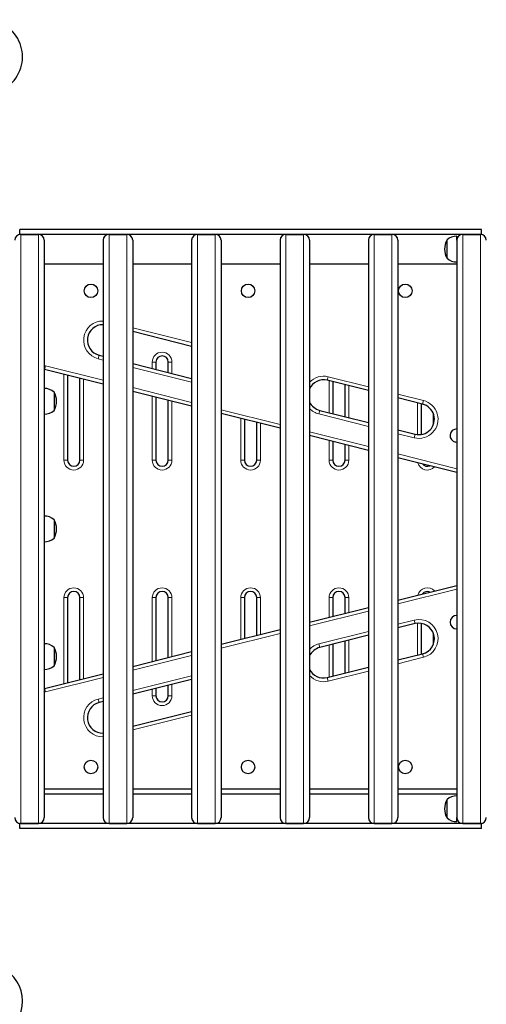
# Model space of a CAD drawing. Units: inches. Extents: x -454 to 122, y -88 to 464.
# Drawn here: x -42 to -18, y 143 to 193 of the extents above; entities that cross this region are included whole.
import ezdxf

# ---------------------------------------------------------------- set-up
doc = ezdxf.new("R2010")
doc.units = ezdxf.units.IN
doc.header["$MEASUREMENT"] = 0
doc.layers.add('CONTOUR', color=7, linetype='Continuous')

msp = doc.modelspace()

# ---------------------------------------------------------------- linework, layer by layer
at = {"layer": 'CONTOUR', "lineweight": 25}
for p, q in [((-42.19207, 181.89188), (-42.19207, 182.14188)), ((-18.69207, 182.14188), (-42.19207, 182.14188)), ((-18.69207, 181.89188), (-18.69207, 182.14188)), ((-18.69207, 181.89188), (-42.19207, 181.89188)), ((-42.14207, 181.89188), (-41.24207, 181.89188)), ((-40.94207, 181.59188), (-40.94207, 173.86954)), ((-37.94207, 181.59188), (-37.94207, 152.19188)), ((-37.64207, 181.89188), (-36.74207, 181.89188)), ((-36.44207, 181.59188), (-36.44207, 152.19188)), ((-33.44207, 181.59188), (-33.44207, 152.19188)), ((-33.14207, 181.89188), (-32.24207, 181.89188)), ((-31.94207, 181.59188), (-31.94207, 152.19188)), ((-28.94207, 181.59188), (-28.94207, 152.19188)), ((-28.64207, 181.89188), (-27.74207, 181.89188)), ((-27.44207, 181.59188), (-27.44207, 152.19188)), ((-24.44207, 181.59188), (-24.44207, 152.19188)), ((-24.14207, 181.89188), (-23.24207, 181.89188)), ((-22.94207, 181.59188), (-22.94207, 152.19188)), ((-20.44207, 181.051), (-20.44207, 181.61063)), ((-20.44207, 180.99881), (-20.44207, 181.61063)), ((-19.94207, 181.59188), (-19.94207, 181.79813)), ((-19.94207, 181.59188), (-19.94207, 152.19188)), ((-19.64207, 181.89188), (-18.74207, 181.89188)), ((-20.44207, 180.67313), (-20.44207, 181.051)), ((-20.44207, 180.67313), (-20.44207, 180.99881)), ((-40.94207, 180.39188), (-37.94207, 180.39188)), ((-36.44207, 180.39188), (-33.44207, 180.39188)), ((-31.94207, 180.39188), (-28.94207, 180.39188)), ((-27.44207, 180.39188), (-24.44207, 180.39188)), ((-22.94207, 180.39188), (-19.94207, 180.39188)), ((-33.44207, 176.18753), (-36.44207, 176.93753)), ((-38.15093, 175.73641), (-37.94207, 175.6842)), ((-40.92714, 175.01315), (-40.94207, 175.01694)), ((-37.94207, 174.26688), (-40.92714, 175.01315)), ((-36.44207, 175.3092), (-33.44207, 174.5592)), ((-35.25457, 175.39188), (-35.25457, 175.01232)), ((-34.62957, 174.85607), (-34.62957, 175.39188)), ((-39.75457, 174.72), (-39.75457, 170.39188)), ((-39.12957, 170.39188), (-39.12957, 174.56375)), ((-24.44207, 173.93753), (-26.53382, 174.46046)), ((-26.25457, 174.39065), (-26.25457, 172.76232)), ((-25.62957, 172.60607), (-25.62957, 174.2344)), ((-40.94207, 173.86954), (-40.94207, 172.91421)), ((-40.44207, 173.86063), (-40.44207, 172.92313)), ((-40.44207, 173.86063), (-40.44207, 172.92353)), ((-33.44207, 173.14188), (-36.44207, 173.89188)), ((-35.25457, 173.595), (-35.25457, 170.39188)), ((-21.68311, 173.24779), (-22.94207, 173.56253)), ((-34.62957, 170.39188), (-34.62957, 173.43875)), ((-21.75457, 173.26565), (-21.75457, 171.70084)), ((-40.94207, 172.91421), (-40.94207, 167.36954)), ((-40.44207, 172.92353), (-40.44207, 172.92313)), ((-28.94207, 172.01688), (-31.94207, 172.76688)), ((-26.91695, 172.92792), (-24.44207, 172.3092)), ((-21.12957, 172.21941), (-21.12957, 172.74361)), ((-30.75457, 172.47), (-30.75457, 170.39188)), ((-30.12957, 170.39188), (-30.12957, 172.31375)), ((-24.44207, 170.89188), (-27.44207, 171.64188)), ((-22.94207, 171.9342), (-22.06624, 171.71524)), ((-26.25457, 171.345), (-26.25457, 170.39188)), ((-25.62957, 170.39188), (-25.62957, 171.18875)), ((-19.94207, 169.76688), (-22.94207, 170.51688)), ((-40.94207, 167.36954), (-40.94207, 166.41421)), ((-40.44207, 167.36063), (-40.44207, 166.42313)), ((-40.94207, 166.41421), (-40.94207, 160.86954)), ((-22.94207, 163.26688), (-19.94207, 164.01688)), ((-39.75457, 163.39188), (-39.75457, 159.06375)), ((-39.12957, 159.22), (-39.12957, 163.39188)), ((-35.25457, 163.39188), (-35.25457, 160.18875)), ((-34.62957, 160.345), (-34.62957, 163.39188)), ((-30.75457, 163.39188), (-30.75457, 161.31375)), ((-30.12957, 161.47), (-30.12957, 163.39188)), ((-26.25457, 163.39188), (-26.25457, 162.43875)), ((-25.62957, 162.595), (-25.62957, 163.39188)), ((-27.44207, 162.14188), (-24.44207, 162.89188)), ((-22.06624, 162.06852), (-22.94207, 161.84956)), ((-21.75457, 162.08292), (-21.75457, 160.5181)), ((-31.94207, 161.01688), (-28.94207, 161.76688)), ((-24.44207, 161.47456), (-26.91695, 160.85584)), ((-21.12957, 161.04015), (-21.12957, 161.56434)), ((-26.25457, 161.02144), (-26.25457, 159.3931)), ((-25.62957, 159.54935), (-25.62957, 161.17769)), ((-40.94207, 160.86954), (-40.94207, 159.91421)), ((-40.44207, 160.86063), (-40.44207, 159.92313)), ((-36.44207, 159.89188), (-33.44207, 160.64188)), ((-22.94207, 160.22123), (-21.68311, 160.53597)), ((-40.94207, 159.91421), (-40.94207, 152.19188)), ((-40.92714, 158.77061), (-37.94207, 159.51688)), ((-26.53382, 159.32329), (-24.44207, 159.84623)), ((-33.44207, 159.22456), (-36.44207, 158.47456)), ((-40.94207, 158.76682), (-40.92714, 158.77061)), ((-35.25457, 158.77144), (-35.25457, 158.39188)), ((-34.62957, 158.39188), (-34.62957, 158.92769)), ((-37.94207, 158.09956), (-38.15093, 158.04735)), ((-36.44207, 156.84623), (-33.44207, 157.59623)), ((-37.94207, 153.64188), (-40.94207, 153.64188)), ((-33.44207, 153.64188), (-36.44207, 153.64188)), ((-28.94207, 153.64188), (-31.94207, 153.64188)), ((-24.44207, 153.64188), (-27.44207, 153.64188)), ((-19.94207, 153.64188), (-22.94207, 153.64188)), ((-37.94207, 153.39188), (-40.94207, 153.39188)), ((-33.44207, 153.39188), (-36.44207, 153.39188)), ((-28.94207, 153.39188), (-31.94207, 153.39188)), ((-24.44207, 153.39188), (-27.44207, 153.39188)), ((-19.94207, 153.39188), (-22.94207, 153.39188)), ((-20.44207, 152.73276), (-20.44207, 153.11063)), ((-20.44207, 152.78495), (-20.44207, 153.11063)), ((-20.44207, 152.17313), (-20.44207, 152.78495)), ((-20.44207, 152.17313), (-20.44207, 152.73276)), ((-19.94207, 151.98563), (-19.94207, 152.19188)), ((-42.19207, 151.64188), (-42.19207, 151.89188)), ((-18.69207, 151.89188), (-42.19207, 151.89188)), ((-18.69207, 151.64188), (-42.19207, 151.64188)), ((-42.14207, 151.89188), (-41.24207, 151.89188)), ((-37.64207, 151.89188), (-36.74207, 151.89188)), ((-33.14207, 151.89188), (-32.24207, 151.89188)), ((-28.64207, 151.89188), (-27.74207, 151.89188)), ((-24.14207, 151.89188), (-23.24207, 151.89188)), ((-19.64207, 151.89188), (-18.74207, 151.89188)), ((-18.69207, 151.64188), (-18.69207, 151.89188))]:
    msp.add_line(p, q, dxfattribs=at)
at = {"layer": 'CONTOUR', "lineweight": 18}
for p, q in [((-42.14207, 181.89188), (-42.14207, 151.89188)), ((-41.24207, 181.89188), (-41.24207, 151.89188)), ((-37.64207, 181.89188), (-37.64207, 151.89188)), ((-36.74207, 181.89188), (-36.74207, 151.89188)), ((-33.14207, 181.89188), (-33.14207, 151.89188)), ((-32.24207, 181.89188), (-32.24207, 151.89188)), ((-28.64207, 181.89188), (-28.64207, 151.89188)), ((-27.74207, 181.89188), (-27.74207, 151.89188)), ((-24.14207, 181.89188), (-24.14207, 151.89188)), ((-23.24207, 181.89188), (-23.24207, 151.89188)), ((-19.64207, 181.89188), (-19.64207, 151.89188)), ((-18.74207, 181.89188), (-18.74207, 151.89188)), ((-36.44207, 177.1308), (-33.44207, 176.3808)), ((-38.1964, 175.55451), (-38.15093, 175.73641)), ((-37.94207, 175.49093), (-38.1964, 175.55451)), ((-40.94207, 175.21126), (-40.88167, 175.19505)), ((-40.88167, 175.19505), (-40.92714, 175.01315)), ((-40.88167, 175.19505), (-37.94207, 174.46015)), ((-33.44207, 174.36593), (-36.44207, 175.11593)), ((-35.44207, 175.0592), (-35.44207, 175.39188)), ((-35.44207, 175.39188), (-35.25457, 175.39188)), ((-34.62957, 175.39188), (-34.44207, 175.39188)), ((-34.44207, 175.39188), (-34.44207, 174.8092)), ((-39.94207, 170.39188), (-39.94207, 174.76688)), ((-38.94207, 174.51688), (-38.94207, 170.39188)), ((-26.48834, 174.64237), (-26.53382, 174.46046)), ((-26.48834, 174.64237), (-24.44207, 174.1308)), ((-36.44207, 174.08515), (-33.44207, 173.33515)), ((-26.44207, 172.8092), (-26.44207, 174.43753)), ((-25.44207, 174.18753), (-25.44207, 172.5592)), ((-35.44207, 170.39188), (-35.44207, 173.64188)), ((-22.94207, 173.7558), (-21.63763, 173.42969)), ((-34.44207, 173.39188), (-34.44207, 170.39188)), ((-21.94207, 171.69454), (-21.94207, 173.31253)), ((-21.68311, 173.24779), (-21.63763, 173.42969)), ((-31.94207, 172.96015), (-28.94207, 172.21015)), ((-30.94207, 170.39188), (-30.94207, 172.51688)), ((-26.96243, 172.74601), (-26.91695, 172.92792)), ((-24.44207, 172.11593), (-26.96243, 172.74601)), ((-29.94207, 172.26688), (-29.94207, 170.39188)), ((-27.44207, 171.83515), (-24.44207, 171.08515)), ((-22.11172, 171.53334), (-22.94207, 171.74093)), ((-22.06624, 171.71524), (-22.11172, 171.53334)), ((-26.44207, 170.39188), (-26.44207, 171.39188)), ((-25.44207, 171.14188), (-25.44207, 170.39188)), ((-22.94207, 170.71015), (-19.94207, 169.96015)), ((-39.75457, 170.39188), (-39.94207, 170.39188)), ((-38.94207, 170.39188), (-39.12957, 170.39188)), ((-35.44207, 170.39188), (-35.25457, 170.39188)), ((-34.62957, 170.39188), (-34.44207, 170.39188)), ((-30.75457, 170.39188), (-30.94207, 170.39188)), ((-29.94207, 170.39188), (-30.12957, 170.39188)), ((-26.25457, 170.39188), (-26.44207, 170.39188)), ((-25.62957, 170.39188), (-25.44207, 170.39188)), ((-19.94207, 163.82361), (-22.94207, 163.07361)), ((-39.94207, 159.01688), (-39.94207, 163.39188)), ((-39.75457, 163.39188), (-39.94207, 163.39188)), ((-38.94207, 163.39188), (-39.12957, 163.39188)), ((-38.94207, 163.39188), (-38.94207, 159.26688)), ((-35.44207, 160.14188), (-35.44207, 163.39188)), ((-35.25457, 163.39188), (-35.44207, 163.39188)), ((-34.44207, 163.39188), (-34.62957, 163.39188)), ((-34.44207, 163.39188), (-34.44207, 160.39188)), ((-30.94207, 161.26688), (-30.94207, 163.39188)), ((-30.75457, 163.39188), (-30.94207, 163.39188)), ((-29.94207, 163.39188), (-30.12957, 163.39188)), ((-29.94207, 163.39188), (-29.94207, 161.51688)), ((-26.44207, 162.39188), (-26.44207, 163.39188)), ((-26.44207, 163.39188), (-26.25457, 163.39188)), ((-25.44207, 163.39188), (-25.62957, 163.39188)), ((-25.44207, 163.39188), (-25.44207, 162.64188)), ((-24.44207, 162.69861), (-27.44207, 161.94861)), ((-22.94207, 162.04283), (-22.11172, 162.25042)), ((-22.11172, 162.25042), (-22.06624, 162.06852)), ((-21.94207, 160.47123), (-21.94207, 162.08922)), ((-28.94207, 161.57361), (-31.94207, 160.82361)), ((-26.96243, 161.03774), (-24.44207, 161.66783)), ((-26.91695, 160.85584), (-26.96243, 161.03774)), ((-26.44207, 159.34623), (-26.44207, 160.97456)), ((-25.44207, 161.22456), (-25.44207, 159.59623)), ((-33.44207, 160.44861), (-36.44207, 159.69861)), ((-21.63763, 160.35407), (-21.68311, 160.53597)), ((-21.63763, 160.35407), (-22.94207, 160.02796)), ((-24.44207, 159.65296), (-26.48834, 159.14139)), ((-37.94207, 159.32361), (-40.88167, 158.58871)), ((-36.44207, 158.66783), (-33.44207, 159.41783)), ((-34.44207, 158.97456), (-34.44207, 158.39188)), ((-26.53382, 159.32329), (-26.48834, 159.14139)), ((-40.88167, 158.58871), (-40.94207, 158.5725)), ((-40.92714, 158.77061), (-40.88167, 158.58871)), ((-35.44207, 158.39188), (-35.44207, 158.72456)), ((-38.1964, 158.22925), (-37.94207, 158.29283)), ((-38.15093, 158.04735), (-38.1964, 158.22925)), ((-35.25457, 158.39188), (-35.44207, 158.39188)), ((-34.44207, 158.39188), (-34.62957, 158.39188)), ((-33.44207, 157.40296), (-36.44207, 156.65296))]:
    msp.add_line(p, q, dxfattribs=at)
at = {"layer": 'CONTOUR', "lineweight": 25, "flags": 128}
msp.add_lwpolyline([(-19.94207, 171.29808), (-19.94306, 171.29808), (-20.01225, 171.30532)], dxfattribs=at)
at = {"layer": 'CONTOUR', "lineweight": 25}
for centre in [(-38.56707, 179.01688), (-30.56707, 179.01688), (-22.56707, 179.01688), (-38.56707, 154.76688), (-30.56707, 154.76688), (-22.56707, 154.76688)]:
    msp.add_circle(centre, 0.3438, dxfattribs=at)
for centre, radius, start, end in [((-43.94207, 190.93351), 1.89, 264.94199, 180), ((-42.14207, 181.59188), 0.3, 90, 180), ((-41.24207, 181.59188), 0.3, 0, 90), ((-37.64207, 181.59188), 0.3, 90, 180), ((-36.74207, 181.59188), 0.3, 0, 90), ((-33.14207, 181.59188), 0.3, 90, 180), ((-32.24207, 181.59188), 0.3, 0, 90), ((-28.64207, 181.59188), 0.3, 90, 180), ((-27.74207, 181.59188), 0.3, 0, 90), ((-24.14207, 181.59188), 0.3, 90, 180), ((-23.24207, 181.59188), 0.3, 0, 90), ((-19.62566, 181.14188), 0.94141, 150.137166, 209.862834), ((-19.94011, 181.03248), 0.76565, 90.146846, 130.965245), ((-19.64207, 181.59188), 0.3, 90, 180), ((-18.74207, 181.59188), 0.3, 0, 90), ((-19.94011, 181.25128), 0.76565, 229.034755, 269.853154), ((-37.95936, 176.50268), 0.78986, 88.745882, 255.963757), ((-34.94207, 175.39188), 0.3125, 0, 180), ((-40.94403, 173.28248), 0.76565, 49.034755, 89.853154), ((-26.72539, 173.69419), 0.78986, 75.963757, 155.143083), ((-41.25848, 173.39188), 0.94141, 330.137166, 29.862834), ((-26.72539, 173.69419), 0.78986, 204.856917, 255.963757), ((-21.87467, 172.48151), 0.78986, 255.963757, 75.963757), ((-40.94403, 173.50128), 0.76565, 270.146846, 310.965245), ((-19.94207, 171.64188), 0.3438, 90, 258.222335), ((-39.44207, 170.39188), 0.3125, 180, 0), ((-34.94207, 170.39188), 0.3125, 180, 0), ((-30.44207, 170.39188), 0.3125, 180, 0), ((-25.94207, 170.39188), 0.3125, 180, 0), ((-21.44207, 170.39188), 0.3125, 216.869898, 295.057615), ((-40.94403, 166.78248), 0.76565, 49.034755, 89.853154), ((-41.25848, 166.89188), 0.94141, 330.137166, 29.862834), ((-40.94403, 167.00128), 0.76565, 270.146846, 310.965245), ((-39.44207, 163.39188), 0.3125, 0, 180), ((-34.94207, 163.39188), 0.3125, 0, 180), ((-30.44207, 163.39188), 0.3125, 0, 180), ((-25.94207, 163.39188), 0.3125, 0, 180), ((-21.44207, 163.39188), 0.3125, 64.942385, 143.130102), ((-19.94207, 162.14188), 0.3438, 90, 270), ((-21.87467, 161.30224), 0.78986, 284.036243, 104.036243), ((-40.94403, 160.28248), 0.76565, 49.034755, 89.853154), ((-41.25848, 160.39188), 0.94141, 330.137166, 29.862834), ((-26.72539, 160.08957), 0.78986, 104.036243, 155.143083), ((-40.94403, 160.50128), 0.76565, 270.146846, 310.965245), ((-26.72539, 160.08957), 0.78986, 204.856917, 284.036243), ((-37.95936, 157.28107), 0.78986, 104.036243, 271.254118), ((-34.94207, 158.39188), 0.3125, 180, 0), ((-19.62566, 152.64188), 0.94141, 150.137166, 209.862834), ((-19.94011, 152.53248), 0.76565, 90.146846, 130.965245), ((-42.14207, 152.19188), 0.3, 180, 270), ((-41.24207, 152.19188), 0.3, 270, 0), ((-37.64207, 152.19188), 0.3, 180, 270), ((-36.74207, 152.19188), 0.3, 270, 0), ((-33.14207, 152.19188), 0.3, 180, 270), ((-32.24207, 152.19188), 0.3, 270, 360), ((-28.64207, 152.19188), 0.3, 180, 270), ((-27.74207, 152.19188), 0.3, 270, 0), ((-24.14207, 152.19188), 0.3, 180, 270), ((-23.24207, 152.19188), 0.3, 270, 0), ((-19.94011, 152.75128), 0.76565, 229.034755, 269.853154), ((-19.64207, 152.19188), 0.3, 180, 270), ((-18.74207, 152.19188), 0.3, 270, 0), ((-43.94207, 142.85025), 1.89, 264.94199, 95.05801)]:
    msp.add_arc(centre, radius, start, end, dxfattribs=at)
at = {"layer": 'CONTOUR', "lineweight": 18}
for centre, radius, start, end in [((-37.95936, 176.50268), 0.97736, 88.986505, 255.963757), ((-34.94207, 175.39188), 0.5, 0, 180), ((-26.72539, 173.69419), 0.97736, 75.963757, 137.162812), ((-26.72539, 173.69419), 0.97736, 222.837188, 255.963757), ((-21.87467, 172.48151), 0.97736, 255.963757, 75.963757), ((-39.44207, 170.39188), 0.5, 180, 0), ((-34.94207, 170.39188), 0.5, 180, 0), ((-30.44207, 170.39188), 0.5, 180, 0), ((-25.94207, 170.39188), 0.5, 180, 0), ((-21.44207, 170.39188), 0.5, 194.980897, 316.946616), ((-39.44207, 163.39188), 0.5, 0, 180), ((-34.94207, 163.39188), 0.5, 0, 180), ((-30.44207, 163.39188), 0.5, 0, 180), ((-25.94207, 163.39188), 0.5, 0, 180), ((-21.44207, 163.39188), 0.5, 43.053384, 165.019103), ((-21.87467, 161.30224), 0.97736, 284.036243, 104.036243), ((-26.72539, 160.08957), 0.97736, 104.036243, 137.162812), ((-26.72539, 160.08957), 0.97736, 222.837188, 284.036243), ((-37.95936, 157.28107), 0.97736, 104.036243, 271.013495), ((-34.94207, 158.39188), 0.5, 180, 0)]:
    msp.add_arc(centre, radius, start, end, dxfattribs=at)

doc.saveas('drawing.dxf')
